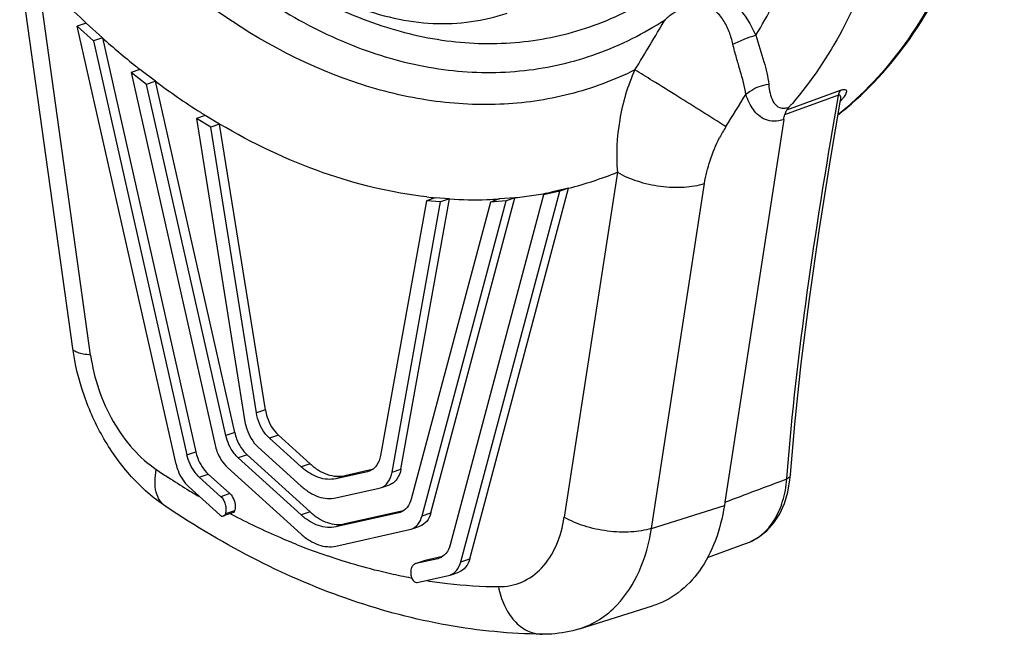
# Model space of a CAD drawing. Units: millimetres. Extents: x 0 to 420, y 0 to 297.
# Drawn here: x 383 to 399, y 55 to 65 of the extents above; entities that cross this region are included whole.
import ezdxf

# ---------------------------------------------------------------- set-up
doc = ezdxf.new("R2010")
doc.units = ezdxf.units.MM
doc.header["$LTSCALE"] = 23.1
doc.layers.get('0').update_dxf_attribs({"linetype": 'CONTINUOUS'})
doc.layers.add('_24_IMPORT', color=7, linetype='CONTINUOUS')

msp = doc.modelspace()

# ---------------------------------------------------------------- linework, layer by layer
at = {"color": 9}
for p, q in [((384.228, 59.265), (383.382, 65.334)), ((392.618, 62.175), (391.772, 56.685)), ((387.012, 58.391), (386.87, 58.343)), ((386.524, 58.031), (386.382, 57.983)), ((387.219, 57.991), (387.077, 57.943)), ((385.762, 57.677), (385.903, 57.726)), ((386.722, 57.676), (386.58, 57.628)), ((387.724, 57.534), (387.582, 57.485)), ((388.663, 57.416), (388.64, 57.408)), ((389.03, 57.401), (389.171, 57.45)), ((385.96, 57.322), (386.101, 57.371)), ((388.276, 57.344), (388.135, 57.296)), ((386.445, 57.059), (386.304, 57.01)), ((386.52, 56.787), (386.379, 56.738)), ((387.724, 56.768), (387.582, 56.719)), ((386.475, 56.725), (386.456, 56.735)), ((386.476, 56.73), (386.457, 56.74)), ((389.16, 56.761), (389.137, 56.753)), ((389.507, 56.705), (389.648, 56.753)), ((388.276, 56.579), (388.135, 56.53)), ((389.545, 55.992), (389.555, 55.995)), ((389.78, 56.031), (389.757, 56.023)), ((390.127, 55.975), (390.269, 56.023))]:
    msp.add_line(p, q, dxfattribs=at)
at = {"color": 7}
for p, q in [((384.158, 64.55), (384.016, 64.501)), ((384.016, 64.501), (384.275, 64.265)), ((385.59, 57.527), (384.016, 64.501)), ((384.158, 64.55), (384.417, 64.313)), ((384.417, 64.313), (384.275, 64.265)), ((384.417, 64.313), (385.903, 57.726)), ((384.275, 64.265), (385.762, 57.677)), ((385.013, 63.813), (384.872, 63.765)), ((385.121, 63.574), (384.872, 63.765)), ((384.872, 63.765), (386.21, 57.832)), ((385.262, 63.623), (385.013, 63.813)), ((385.262, 63.623), (385.121, 63.574)), ((386.382, 57.983), (385.121, 63.574)), ((386.524, 58.031), (385.262, 63.623)), ((386.055, 63.08), (385.914, 63.032)), ((386.283, 62.942), (386.055, 63.08)), ((386.142, 62.894), (385.914, 63.032)), ((385.914, 63.032), (386.687, 58.203)), ((386.283, 62.942), (386.142, 62.894)), ((386.87, 58.343), (386.142, 62.894)), ((387.012, 58.391), (386.283, 62.942)), ((391.442, 61.814), (389.955, 56.243)), ((390.127, 55.975), (391.701, 61.873)), ((390.269, 56.023), (391.842, 61.921)), ((391.701, 61.873), (391.442, 61.814)), ((391.583, 61.862), (391.442, 61.814)), ((391.842, 61.921), (391.583, 61.862)), ((391.842, 61.921), (391.701, 61.873)), ((389.576, 61.719), (388.847, 57.667)), ((389.03, 57.401), (389.803, 61.702)), ((389.171, 57.45), (389.945, 61.75)), ((390.597, 61.701), (389.335, 56.973)), ((389.507, 56.705), (390.845, 61.722)), ((389.717, 61.768), (389.576, 61.719)), ((389.803, 61.702), (389.576, 61.719)), ((389.648, 56.753), (390.987, 61.77)), ((389.945, 61.75), (389.717, 61.768)), ((389.945, 61.75), (389.803, 61.702)), ((390.738, 61.75), (390.597, 61.701)), ((390.845, 61.722), (390.597, 61.701)), ((390.987, 61.77), (390.738, 61.75)), ((390.987, 61.77), (390.845, 61.722)), ((387.582, 57.485), (387.077, 57.943)), ((387.724, 57.534), (387.219, 57.991)), ((386.894, 57.803), (387.582, 57.179)), ((387.582, 56.719), (386.58, 57.628)), ((387.724, 56.768), (386.722, 57.676)), ((386.408, 57.477), (387.582, 56.413)), ((388.64, 57.408), (388.135, 57.296)), ((388.714, 57.442), (388.276, 57.344)), ((388.663, 57.415), (388.64, 57.408)), ((385.96, 57.322), (386.304, 57.01)), ((386.101, 57.371), (386.445, 57.059)), ((386.286, 56.72), (385.788, 57.172)), ((388.135, 56.99), (388.823, 57.143)), ((388.823, 57.143), (388.846, 57.149)), ((388.847, 57.149), (388.988, 57.198)), ((389.213, 56.787), (388.276, 56.579)), ((386.487, 56.751), (386.346, 56.703)), ((389.137, 56.753), (388.135, 56.53)), ((389.16, 56.76), (389.137, 56.753)), ((388.135, 56.224), (389.309, 56.485)), ((389.309, 56.485), (389.332, 56.492)), ((389.332, 56.492), (389.474, 56.54)), ((389.404, 55.944), (389.545, 55.993)), ((389.757, 56.023), (389.413, 55.947)), ((389.546, 55.993), (389.555, 55.995)), ((389.833, 56.057), (389.555, 55.995)), ((389.781, 56.03), (389.757, 56.023)), ((389.413, 55.947), (389.404, 55.944)), ((389.431, 55.645), (389.929, 55.755)), ((389.929, 55.755), (389.952, 55.762)), ((389.953, 55.762), (390.094, 55.81))]:
    msp.add_line(p, q, dxfattribs=at)
at = {"color": 9}
for centre, radius, start, end in [((394.04, 75.09), 14.449, 222.4713, 226.5735), ((393.652, 74.685), 13.888, 226.5882, 226.8715), ((392.995, 73.948), 12.901, 228.3215, 231.4205), ((392.736, 73.626), 12.487, 231.429, 231.7965), ((392.089, 72.753), 11.4, 233.214, 237.5794), ((391.816, 72.329), 10.896, 237.5964, 238.0851), ((390.399, 67.631), 5.889, 284.1831, 292.1263), ((390.365, 67.818), 6.079, 275.8754, 278.7275), ((390.375, 67.748), 6.009, 278.7309, 280.167), ((390.382, 67.71), 5.97, 280.1671, 281.609), ((390.367, 68.59), 6.853, 263.4459, 264.5535), ((390.343, 68.196), 6.459, 266.4602, 271.761), ((390.348, 68.018), 6.28, 271.7698, 273.562), ((392.77, 68.588), 13.432, 236.0786, 237.0327), ((392.587, 68.304), 13.094, 237.0301, 238.5916), ((392.409, 68.013), 12.753, 238.5942, 239.5685), ((391.318, 65.765), 10.25, 248.2485, 251.1251), ((390.864, 63.997), 8.421, 261.2669, 263.5139), ((390.82, 63.55), 7.973, 263.4691, 269.3208)]:
    msp.add_arc(centre, radius, start, end, dxfattribs=at)
for points, knots in [([(389.585, 61.782), (389.023, 61.846), (387.872, 62.124), (386.807, 62.634), (386.283, 62.942)], [0, 0, 0, 0, 0.482133, 1, 1, 1, 1]), ([(387.52, 56.244), (387.432, 56.279), (387.078, 56.426), (386.731, 56.591), (386.475, 56.725)], [0, 0, 0, 0, 0.24638, 1, 1, 1, 1]), ([(389.336, 55.715), (389.225, 55.735), (388.774, 55.827), (388.331, 55.953), (388.002, 56.066)], [0, 0, 0, 0, 0.245877, 1, 1, 1, 1])]:
    msp.add_open_spline(points, degree=3, knots=knots, dxfattribs=at)
at = {"color": 7}
for points, knots in [([(387.077, 57.943), (387.05, 57.967), (386.949, 58.081), (386.889, 58.229), (386.87, 58.343)], [0, 0, 0, 0, 0.237257, 1, 1, 1, 1]), ([(387.012, 58.391), (387.018, 58.353), (387.054, 58.205), (387.135, 58.067), (387.219, 57.991)], [0, 0, 0, 0, 0.258515, 1, 1, 1, 1]), ([(386.687, 58.203), (386.694, 58.164), (386.73, 58.017), (386.811, 57.878), (386.894, 57.803)], [0, 0, 0, 0, 0.258515, 1, 1, 1, 1]), ([(386.524, 58.031), (386.531, 57.996), (386.571, 57.866), (386.647, 57.744), (386.722, 57.676)], [0, 0, 0, 0, 0.259988, 1, 1, 1, 1]), ([(386.58, 57.628), (386.556, 57.649), (386.464, 57.751), (386.405, 57.881), (386.382, 57.983)], [0, 0, 0, 0, 0.236753, 1, 1, 1, 1]), ([(385.903, 57.726), (385.911, 57.691), (385.951, 57.56), (386.026, 57.439), (386.101, 57.371)], [0, 0, 0, 0, 0.259988, 1, 1, 1, 1]), ([(386.21, 57.832), (386.218, 57.798), (386.258, 57.667), (386.333, 57.545), (386.408, 57.477)], [0, 0, 0, 0, 0.259988, 1, 1, 1, 1]), ([(385.96, 57.322), (385.936, 57.344), (385.843, 57.445), (385.785, 57.576), (385.762, 57.677)], [0, 0, 0, 0, 0.236753, 1, 1, 1, 1]), ([(388.847, 57.667), (388.836, 57.61), (388.807, 57.527), (388.731, 57.447), (388.686, 57.423), (388.663, 57.415)], [0, 0, 0, 0, 0.537813, 0.775059, 1, 1, 1, 1]), ([(385.59, 57.527), (385.598, 57.492), (385.637, 57.361), (385.713, 57.24), (385.788, 57.172)], [0, 0, 0, 0, 0.259988, 1, 1, 1, 1]), ([(388.135, 57.296), (388.091, 57.286), (387.996, 57.28), (387.853, 57.311), (387.711, 57.381), (387.624, 57.447), (387.582, 57.485)], [0, 0, 0, 0, 0.224039, 0.461981, 0.720009, 1, 1, 1, 1]), ([(387.724, 57.534), (387.765, 57.496), (387.852, 57.429), (387.994, 57.36), (388.138, 57.329), (388.232, 57.335), (388.276, 57.344)], [0, 0, 0, 0, 0.279991, 0.538019, 0.775961, 1, 1, 1, 1]), ([(388.846, 57.149), (388.869, 57.157), (388.914, 57.181), (388.99, 57.261), (389.019, 57.344), (389.03, 57.401)], [0, 0, 0, 0, 0.224941, 0.462187, 1, 1, 1, 1]), ([(389.171, 57.45), (389.161, 57.392), (389.131, 57.31), (389.056, 57.23), (389.011, 57.206), (388.988, 57.198)], [0, 0, 0, 0, 0.537813, 0.775059, 1, 1, 1, 1]), ([(387.582, 57.179), (387.624, 57.141), (387.711, 57.074), (387.853, 57.005), (387.996, 56.974), (388.091, 56.98), (388.135, 56.99)], [0, 0, 0, 0, 0.279991, 0.538019, 0.775961, 1, 1, 1, 1]), ([(386.39, 56.806), (386.39, 56.825), (386.382, 56.9), (386.345, 56.973), (386.304, 57.01)], [0, 0, 0, 0, 0.252926, 1, 1, 1, 1]), ([(386.445, 57.059), (386.473, 57.034), (386.515, 56.968), (386.537, 56.87), (386.528, 56.808), (386.52, 56.787)], [0, 0, 0, 0, 0.376795, 0.766494, 1, 1, 1, 1]), ([(389.335, 56.973), (389.322, 56.924), (389.282, 56.834), (389.202, 56.774), (389.16, 56.76)], [0, 0, 0, 0, 0.534958, 1, 1, 1, 1]), ([(386.379, 56.738), (386.381, 56.743), (386.387, 56.765), (386.39, 56.789), (386.39, 56.806)], [0, 0, 0, 0, 0.236422, 1, 1, 1, 1]), ([(386.52, 56.787), (386.519, 56.782), (386.512, 56.767), (386.499, 56.755), (386.487, 56.751)], [0, 0, 0, 0, 0.275931, 1, 1, 1, 1]), ([(387.724, 56.768), (387.765, 56.73), (387.852, 56.663), (387.994, 56.594), (388.138, 56.563), (388.232, 56.569), (388.276, 56.579)], [0, 0, 0, 0, 0.279991, 0.538019, 0.775961, 1, 1, 1, 1]), ([(386.286, 56.72), (386.295, 56.712), (386.313, 56.7), (386.337, 56.699), (386.346, 56.703)], [0, 0, 0, 0, 0.540657, 1, 1, 1, 1]), ([(386.346, 56.703), (386.35, 56.704), (386.365, 56.711), (386.374, 56.726), (386.379, 56.738)], [0, 0, 0, 0, 0.234342, 1, 1, 1, 1]), ([(388.135, 56.53), (388.091, 56.521), (387.996, 56.514), (387.853, 56.546), (387.711, 56.615), (387.624, 56.681), (387.582, 56.719)], [0, 0, 0, 0, 0.224039, 0.461981, 0.720009, 1, 1, 1, 1]), ([(389.332, 56.492), (389.374, 56.506), (389.454, 56.566), (389.494, 56.656), (389.507, 56.705)], [0, 0, 0, 0, 0.465042, 1, 1, 1, 1]), ([(389.648, 56.753), (389.635, 56.704), (389.596, 56.614), (389.515, 56.554), (389.473, 56.54)], [0, 0, 0, 0, 0.534958, 1, 1, 1, 1]), ([(387.582, 56.413), (387.624, 56.375), (387.711, 56.309), (387.853, 56.239), (387.996, 56.208), (388.091, 56.214), (388.135, 56.224)], [0, 0, 0, 0, 0.279991, 0.538019, 0.775961, 1, 1, 1, 1]), ([(389.955, 56.243), (389.942, 56.194), (389.903, 56.104), (389.822, 56.044), (389.781, 56.03)], [0, 0, 0, 0, 0.534958, 1, 1, 1, 1]), ([(390.269, 56.023), (390.256, 55.974), (390.216, 55.885), (390.136, 55.824), (390.094, 55.81)], [0, 0, 0, 0, 0.534958, 1, 1, 1, 1]), ([(389.404, 55.944), (389.388, 55.939), (389.357, 55.917), (389.331, 55.862), (389.324, 55.796), (389.332, 55.749), (389.338, 55.726)], [0, 0, 0, 0, 0.203941, 0.436301, 0.705402, 1, 1, 1, 1]), ([(389.952, 55.762), (389.994, 55.776), (390.075, 55.836), (390.114, 55.926), (390.127, 55.975)], [0, 0, 0, 0, 0.465042, 1, 1, 1, 1]), ([(389.338, 55.726), (389.342, 55.714), (389.352, 55.69), (389.379, 55.656), (389.413, 55.64), (389.431, 55.645)], [0, 0, 0, 0, 0.293732, 0.568645, 1, 1, 1, 1])]:
    msp.add_open_spline(points, degree=3, knots=knots, dxfattribs=at)
at = {"layer": '_24_IMPORT', "color": 7}
for p, q in [((383.945, 59.369), (383.099, 65.438)), ((395.315, 63.169), (396.173, 63.481)), ((396.015, 62.38), (396.173, 63.323)), ((395.268, 63.015), (394.33, 56.923)), ((395.375, 57.361), (395.375, 57.361)), ((394.33, 56.923), (394.322, 56.87)), ((394.672, 56.265), (394.049, 56.034)), ((392.016, 54.906), (393.178, 55.271))]:
    msp.add_line(p, q, dxfattribs=at)
at = {"layer": '_24_IMPORT', "color": 9}
for p, q in [((396.139, 63.401), (395.279, 63.088)), ((396.106, 63.208), (396.139, 63.401)), ((396.144, 63.109), (396.136, 63.102)), ((396.146, 63.105), (396.138, 63.098)), ((393.161, 56.506), (394.006, 61.996)), ((395.317, 57.293), (395.323, 57.365)), ((395.317, 57.293), (395.324, 57.365)), ((393.161, 56.506), (394.322, 56.87))]:
    msp.add_line(p, q, dxfattribs=at)
at = {"layer": '_24_IMPORT', "color": 7}
for points in [[(396.173, 63.324), (396.176, 63.336), (396.177, 63.34)], [(395.375, 57.361), (395.444, 58.162), (395.547, 59.13), (395.677, 60.157), (395.834, 61.241), (396.015, 62.38)], [(394.672, 56.265), (394.725, 56.286), (394.867, 56.364), (394.996, 56.467), (395.109, 56.592), (395.203, 56.738), (395.278, 56.902), (395.333, 57.082), (395.367, 57.277), (395.375, 57.361)]]:
    msp.add_lwpolyline(points, dxfattribs=at)
at = {"layer": '_24_IMPORT', "color": 9}
for centre, radius, start, end in [((330.562, 101.781), 72.993, 328.64812, 329.38042), ((327.986, 104.354), 78.243, 328.00779, 328.45053), ((392.935, 67.122), 5.143, 308.6419, 310.4473), ((396.344, 61.654), 2.355, 148.0549, 152.921)]:
    msp.add_arc(centre, radius, start, end, dxfattribs=at)
at = {"layer": '_24_IMPORT', "color": 7}
for centre, radius, start, end in [((390.802, 67.234), 6.074, 317.986, 318.5042), ((391.167, 66.911), 5.586, 318.5079, 319.0588), ((390.958, 67.093), 5.864, 319.0554, 319.3183), ((392.915, 67.202), 5.223, 308.1355, 309.9791)]:
    msp.add_arc(centre, radius, start, end, dxfattribs=at)
for points, knots in [([(383.7, 72.966), (383.7, 72.394), (383.814, 71.231), (384.282, 69.539), (385.021, 67.956), (385.988, 66.58), (387.124, 65.497), (388.188, 64.88), (389.051, 64.613), (389.677, 64.527), (390.286, 64.553), (390.677, 64.645), (390.863, 64.709)], [0, 0, 0, 0, 0.138349, 0.28106, 0.423044, 0.559293, 0.685756, 0.800207, 0.853149, 0.90363, 0.952298, 1, 1, 1, 1]), ([(396.271, 63.199), (396.679, 63.541), (397.42, 64.385), (398.205, 65.943), (398.681, 67.762), (398.781, 69.06), (398.781, 69.73)], [0, 0, 0, 0, 0.221511, 0.460983, 0.720878, 1, 1, 1, 1]), ([(397.263, 69.165), (397.263, 68.586), (397.189, 67.46), (396.838, 65.861), (396.259, 64.446), (395.711, 63.627), (395.405, 63.27)], [0, 0, 0, 0, 0.275742, 0.535034, 0.776254, 1, 1, 1, 1]), ([(395.268, 63.015), (395.27, 63.029), (395.275, 63.056), (395.287, 63.094), (395.301, 63.131), (395.309, 63.156), (395.316, 63.167)], [0, 0, 0, 0, 0.262085, 0.512972, 0.759975, 1, 1, 1, 1]), ([(385.424, 56.854), (385.225, 56.988), (384.855, 57.315), (384.417, 57.923), (384.101, 58.617), (383.98, 59.116), (383.945, 59.369)], [0, 0, 0, 0, 0.240048, 0.489258, 0.744563, 1, 1, 1, 1]), ([(391.421, 54.82), (390.915, 54.826), (389.886, 54.927), (388.36, 55.329), (386.853, 55.971), (385.894, 56.538), (385.424, 56.854)], [0, 0, 0, 0, 0.236543, 0.480931, 0.735024, 1, 1, 1, 1]), ([(394.322, 56.87), (394.292, 56.677), (394.201, 56.312), (393.954, 55.831), (393.611, 55.466), (393.324, 55.316), (393.178, 55.271)], [0, 0, 0, 0, 0.283476, 0.541406, 0.777084, 1, 1, 1, 1]), ([(392.016, 54.906), (391.872, 54.862), (391.672, 54.825), (391.471, 54.819), (391.421, 54.82)], [0, 0, 0, 0, 0.749377, 1, 1, 1, 1])]:
    msp.add_open_spline(points, degree=3, knots=knots, dxfattribs=at)
at = {"layer": '_24_IMPORT', "color": 9}
for points, knots in [([(398.725, 69.682), (398.725, 69.016), (398.627, 67.729), (398.16, 65.925), (397.393, 64.383), (396.669, 63.547), (396.271, 63.208)], [0, 0, 0, 0, 0.280479, 0.541031, 0.780134, 1, 1, 1, 1]), ([(394.822, 64.355), (395.023, 64.676), (395.474, 65.565), (395.925, 67.171), (396.029, 68.452), (396.029, 69.116)], [0, 0, 0, 0, 0.228685, 0.598848, 1, 1, 1, 1]), ([(384.519, 68.027), (385.079, 67.214), (386.049, 66.114), (387.586, 65.04), (388.759, 64.499), (389.952, 64.217), (391.133, 64.208), (392.266, 64.472), (392.957, 64.821), (393.28, 65.032)], [0, 0, 0, 0, 0.288344, 0.420917, 0.545492, 0.663213, 0.776206, 0.887384, 1, 1, 1, 1]), ([(384.226, 67.733), (384.812, 66.885), (385.827, 65.738), (387.433, 64.618), (388.658, 64.052), (389.903, 63.758), (391.136, 63.746), (392.319, 64.02), (393.04, 64.384), (393.378, 64.603)], [0, 0, 0, 0, 0.288412, 0.421039, 0.545656, 0.663387, 0.776352, 0.88747, 1, 1, 1, 1]), ([(388.406, 63.618), (387.575, 63.904), (386.363, 64.574), (384.933, 65.769), (384.257, 66.486), (383.931, 66.87)], [0, 0, 0, 0, 0.472102, 0.72962, 1, 1, 1, 1]), ([(393.28, 65.032), (393.392, 65.105), (393.589, 65.188), (393.876, 65.196), (394.196, 65.116), (394.556, 64.836), (394.745, 64.524), (394.822, 64.355)], [0, 0, 0, 0, 0.207625, 0.319331, 0.440633, 0.712651, 1, 1, 1, 1]), ([(394.458, 64.214), (394.443, 64.282), (394.404, 64.414), (394.313, 64.601), (394.18, 64.755), (394.005, 64.842), (393.823, 64.845), (393.658, 64.794), (393.509, 64.71), (393.42, 64.641), (393.378, 64.603)], [0, 0, 0, 0, 0.13864, 0.278049, 0.414355, 0.541199, 0.658891, 0.772754, 0.886021, 1, 1, 1, 1]), ([(394.458, 64.214), (394.521, 64.245), (394.64, 64.297), (394.763, 64.34), (394.822, 64.355)], [0, 0, 0, 0, 0.533631, 1, 1, 1, 1]), ([(394.822, 64.355), (394.863, 64.214), (394.951, 63.961), (395.018, 63.698), (395.028, 63.576)], [0, 0, 0, 0, 0.546568, 1, 1, 1, 1]), ([(394.664, 63.414), (394.646, 63.541), (394.592, 63.736), (394.513, 63.999), (394.476, 64.141), (394.458, 64.214)], [0, 0, 0, 0, 0.466683, 0.727652, 1, 1, 1, 1]), ([(392.897, 63.803), (392.565, 63.639), (391.861, 63.377), (390.733, 63.217), (389.562, 63.29), (388.79, 63.487), (388.406, 63.618)], [0, 0, 0, 0, 0.241211, 0.484708, 0.736123, 1, 1, 1, 1]), ([(392.897, 63.803), (392.781, 63.551), (392.622, 63.012), (392.595, 62.452), (392.618, 62.175)], [0, 0, 0, 0, 0.50022, 1, 1, 1, 1]), ([(394.346, 62.9), (394.092, 63.062), (393.702, 63.306), (393.219, 63.606), (392.99, 63.747), (392.897, 63.803)], [0, 0, 0, 0, 0.529139, 0.808632, 1, 1, 1, 1]), ([(394.664, 63.414), (394.688, 63.436), (394.795, 63.517), (394.927, 63.564), (395.028, 63.576)], [0, 0, 0, 0, 0.241909, 1, 1, 1, 1]), ([(395.028, 63.576), (395.033, 63.528), (395.046, 63.435), (395.086, 63.308), (395.155, 63.221), (395.238, 63.19), (395.284, 63.194), (395.308, 63.198)], [0, 0, 0, 0, 0.273271, 0.521979, 0.747207, 0.863865, 1, 1, 1, 1]), ([(394.975, 63.014), (394.937, 63.03), (394.866, 63.075), (394.78, 63.171), (394.713, 63.286), (394.679, 63.37), (394.664, 63.414)], [0, 0, 0, 0, 0.236223, 0.478289, 0.732439, 1, 1, 1, 1]), ([(396.173, 63.481), (396.169, 63.476), (396.151, 63.452), (396.142, 63.423), (396.139, 63.401)], [0, 0, 0, 0, 0.231135, 1, 1, 1, 1]), ([(396.173, 63.324), (396.175, 63.335), (396.177, 63.356), (396.177, 63.384), (396.163, 63.407), (396.146, 63.404), (396.139, 63.401)], [0, 0, 0, 0, 0.331196, 0.593518, 0.782933, 1, 1, 1, 1]), ([(396.173, 63.481), (396.19, 63.487), (396.216, 63.495), (396.25, 63.493), (396.263, 63.48), (396.267, 63.464), (396.264, 63.441), (396.25, 63.411), (396.23, 63.377), (396.202, 63.341), (396.181, 63.316), (396.17, 63.304)], [0, 0, 0, 0, 0.177086, 0.277156, 0.313252, 0.349335, 0.435583, 0.545813, 0.678839, 0.830937, 1, 1, 1, 1]), ([(395.323, 57.365), (395.398, 58.332), (395.622, 60.286), (395.939, 62.227), (396.106, 63.208)], [0, 0, 0, 0, 0.493606, 1, 1, 1, 1]), ([(395.268, 63.015), (395.218, 62.997), (395.119, 62.977), (395.018, 62.997), (394.975, 63.014)], [0, 0, 0, 0, 0.531228, 1, 1, 1, 1]), ([(394.006, 61.996), (394.025, 62.12), (394.088, 62.37), (394.187, 62.609), (394.247, 62.726)], [0, 0, 0, 0, 0.485647, 1, 1, 1, 1]), ([(392.618, 62.175), (392.716, 62.116), (392.942, 62.021), (393.303, 61.942), (393.667, 61.926), (393.902, 61.962), (394.006, 61.996)], [0, 0, 0, 0, 0.240927, 0.508143, 0.770977, 1, 1, 1, 1]), ([(384.228, 59.265), (384.189, 59.268), (384.12, 59.277), (384.04, 59.295), (383.993, 59.316), (383.963, 59.334), (383.946, 59.355), (383.945, 59.369)], [0, 0, 0, 0, 0.372906, 0.661989, 0.773778, 0.865049, 1, 1, 1, 1]), ([(384.228, 59.265), (384.254, 59.079), (384.342, 58.712), (384.571, 58.204), (384.88, 57.767), (385.138, 57.534), (385.275, 57.442)], [0, 0, 0, 0, 0.260799, 0.521542, 0.770947, 1, 1, 1, 1]), ([(385.424, 56.854), (385.387, 56.879), (385.321, 56.948), (385.264, 57.09), (385.248, 57.259), (385.262, 57.379), (385.275, 57.442)], [0, 0, 0, 0, 0.207609, 0.436697, 0.700204, 1, 1, 1, 1]), ([(394.672, 56.265), (394.762, 56.298), (394.936, 56.399), (395.135, 56.637), (395.267, 56.944), (395.307, 57.172), (395.317, 57.293)], [0, 0, 0, 0, 0.225332, 0.460101, 0.71637, 1, 1, 1, 1]), ([(395.375, 57.361), (395.374, 57.347), (395.359, 57.317), (395.333, 57.3), (395.317, 57.293)], [0, 0, 0, 0, 0.443221, 1, 1, 1, 1]), ([(390.725, 55.578), (390.851, 55.576), (391.11, 55.626), (391.438, 55.866), (391.669, 56.235), (391.748, 56.528), (391.772, 56.685)], [0, 0, 0, 0, 0.22741, 0.458902, 0.713588, 1, 1, 1, 1]), ([(393.161, 56.506), (393.057, 56.472), (392.822, 56.436), (392.458, 56.452), (392.097, 56.53), (391.871, 56.626), (391.772, 56.685)], [0, 0, 0, 0, 0.229039, 0.491934, 0.759142, 1, 1, 1, 1]), ([(392.615, 55.288), (392.76, 55.442), (393.005, 55.831), (393.124, 56.271), (393.161, 56.506)], [0, 0, 0, 0, 0.470559, 1, 1, 1, 1]), ([(390.725, 55.578), (390.744, 55.474), (390.802, 55.279), (390.96, 55.031), (391.171, 54.863), (391.34, 54.821), (391.421, 54.82)], [0, 0, 0, 0, 0.284335, 0.546177, 0.782065, 1, 1, 1, 1]), ([(392.016, 54.906), (392.127, 54.942), (392.347, 55.044), (392.531, 55.2), (392.615, 55.288)], [0, 0, 0, 0, 0.491298, 1, 1, 1, 1])]:
    msp.add_open_spline(points, degree=3, knots=knots, dxfattribs=at)
for points in [[(395.308, 63.198), (395.323, 63.201), (395.338, 63.205), (395.352, 63.21)], [(394.33, 56.923), (394.659, 57.046), (394.988, 57.17), (395.317, 57.293)]]:
    msp.add_open_spline(points, degree=3, dxfattribs=at)

doc.saveas('drawing.dxf')
